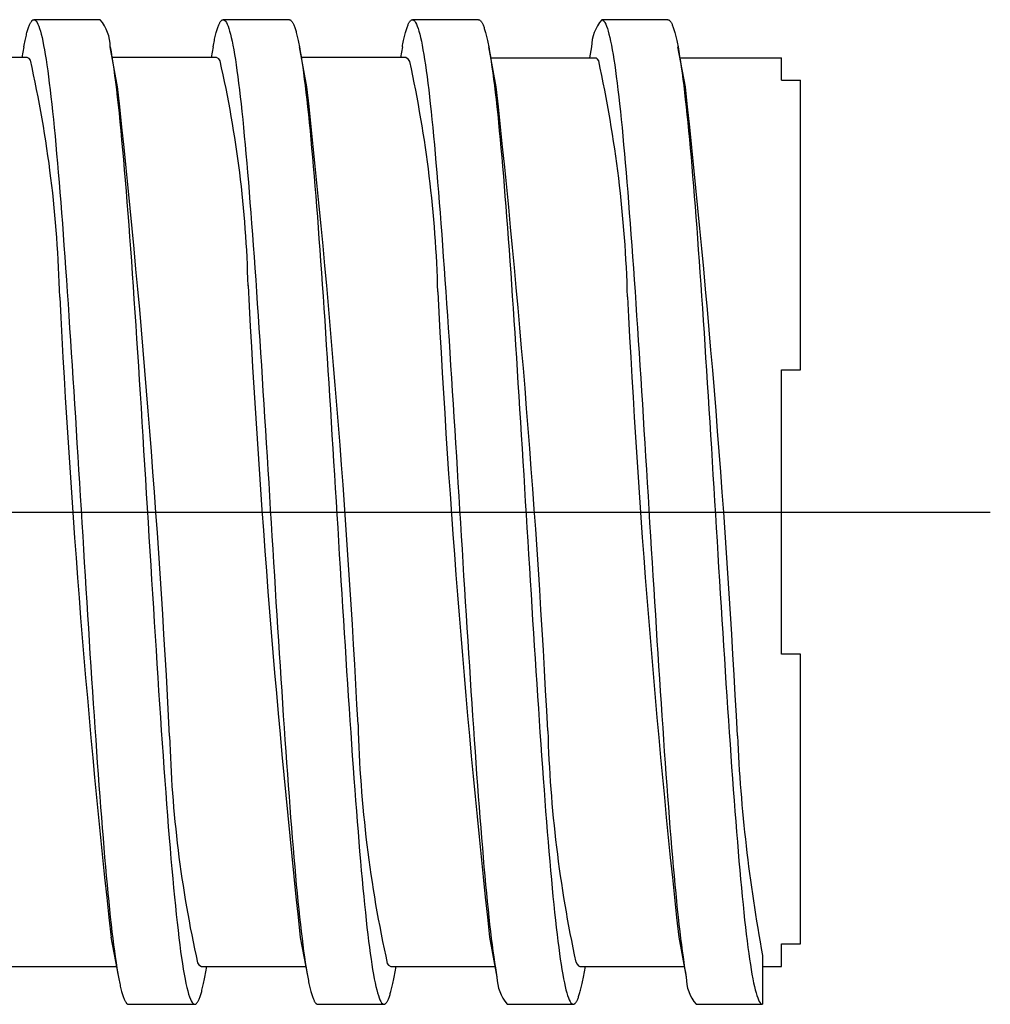
# Model space of a CAD drawing. Extents: x 476 to 849, y 139 to 224.
# Drawn here: x 719 to 770, y 169 to 221 of the extents above; entities that cross this region are included whole.
import ezdxf

# ---------------------------------------------------------------- set-up
doc = ezdxf.new("R2010")
doc.units = 0
doc.linetypes.add('CENTER', pattern=[0])
doc.layers.get('0').update_dxf_attribs({"linetype": 'CONTINUOUS'})

msp = doc.modelspace()

# ---------------------------------------------------------------- linework, layer by layer
at = {"color": 7, "linetype": 'CONTINUOUS'}
for p, q in [((722.967, 221.017), (719.467, 221.017)), ((732.967, 221.017), (729.467, 221.017)), ((742.966, 221.017), (739.466, 221.017)), ((752.966, 221.017), (749.466, 221.017)), ((718.935, 219.58), (718.83, 219.017)), ((723.892, 217.477), (723.499, 219.577)), ((728.935, 219.58), (728.83, 219.017)), ((733.893, 217.476), (733.499, 219.578)), ((738.935, 219.579), (738.83, 219.017)), ((743.893, 217.473), (743.498, 219.578)), ((748.935, 219.579), (748.826, 218.996)), ((753.893, 217.475), (753.498, 219.578)), ((719.114, 219.017), (713.603, 219.017)), ((729.114, 219.017), (723.604, 219.017)), ((739.114, 219.017), (733.603, 219.017)), ((743.607, 218.997), (749.18, 218.997)), ((753.607, 218.997), (758.967, 218.997)), ((758.967, 217.815), (758.967, 218.997)), ((758.967, 217.815), (759.967, 217.815)), ((759.967, 202.517), (759.967, 217.815)), ((758.967, 187.517), (758.967, 202.517)), ((758.967, 202.517), (759.967, 202.517)), ((759.967, 187.517), (758.967, 187.517)), ((759.967, 172.219), (759.967, 187.517)), ((723.541, 172.557), (723.935, 170.455)), ((733.541, 172.554), (733.935, 170.456)), ((743.54, 172.561), (743.935, 170.456)), ((753.54, 172.561), (753.935, 170.456)), ((758.967, 171.017), (758.967, 172.219)), ((758.967, 172.219), (759.967, 172.219)), ((757.967, 171.604), (757.967, 169.018)), ((718.319, 171.017), (723.83, 171.017)), ((728.319, 171.017), (733.83, 171.017)), ((728.498, 170.455), (728.603, 171.018)), ((738.319, 171.017), (743.83, 171.017)), ((738.498, 170.456), (738.603, 171.018)), ((748.319, 171.017), (753.83, 171.017)), ((748.499, 170.458), (748.603, 171.017)), ((757.967, 171.017), (758.967, 171.017)), ((724.467, 169.018), (727.967, 169.018)), ((734.467, 169.018), (737.967, 169.018)), ((744.467, 169.018), (747.967, 169.018)), ((754.466, 169.018), (757.966, 169.018))]:
    msp.add_line(p, q, dxfattribs=at)
at = {"color": 1, "linetype": 'CENTER'}
msp.add_line((545, 195), (770, 195), dxfattribs=at)
at = {"color": 7, "linetype": 'CONTINUOUS', "extrusion": (0, 0, -1)}
for points in [[(-718.935, 219.58), (-718.952, 219.668), (-718.968, 219.753), (-718.985, 219.835), (-719.001, 219.915), (-719.018, 219.992), (-719.035, 220.066), (-719.051, 220.137), (-719.068, 220.206), (-719.085, 220.272), (-719.101, 220.335), (-719.118, 220.395), (-719.134, 220.453), (-719.151, 220.508), (-719.168, 220.56), (-719.184, 220.609), (-719.201, 220.656), (-719.218, 220.699), (-719.234, 220.74), (-719.251, 220.778), (-719.267, 220.814), (-719.284, 220.846), (-719.301, 220.876), (-719.317, 220.903), (-719.334, 220.927), (-719.351, 220.948), (-719.367, 220.966), (-719.384, 220.982), (-719.4, 220.995), (-719.417, 221.004), (-719.434, 221.012), (-719.45, 221.016), (-719.467, 221.017)], [(-719.467, 221.017), (-719.51, 221.008), (-719.553, 220.979), (-719.596, 220.932), (-719.639, 220.865), (-719.682, 220.78), (-719.725, 220.676), (-719.768, 220.553), (-719.811, 220.412), (-719.854, 220.252), (-719.897, 220.074), (-719.939, 219.878), (-719.982, 219.663), (-720.025, 219.431), (-720.068, 219.181), (-720.111, 218.913), (-720.154, 218.627), (-720.197, 218.325), (-720.24, 218.005), (-720.283, 217.669), (-720.326, 217.316), (-720.369, 216.948), (-720.412, 216.563), (-720.455, 216.162), (-720.498, 215.746), (-720.541, 215.315), (-720.584, 214.869), (-720.627, 214.408), (-720.67, 213.934), (-720.713, 213.446), (-720.756, 212.944), (-720.799, 212.429), (-720.842, 211.902), (-720.885, 211.362), (-720.928, 210.81), (-720.971, 210.247), (-721.013, 209.673), (-721.056, 209.088), (-721.099, 208.493), (-721.142, 207.888), (-721.185, 207.273), (-721.228, 206.65), (-721.271, 206.018), (-721.314, 205.378), (-721.357, 204.731), (-721.4, 204.077), (-721.443, 203.416), (-721.486, 202.748), (-721.529, 202.075), (-721.572, 201.398), (-721.615, 200.715), (-721.658, 200.028), (-721.701, 199.338), (-721.744, 198.644), (-721.787, 197.948), (-721.83, 197.25), (-721.873, 196.55), (-721.916, 195.849), (-721.959, 195.147), (-722.002, 194.445), (-722.045, 193.744), (-722.087, 193.044), (-722.13, 192.345), (-722.173, 191.648), (-722.216, 190.953), (-722.259, 190.261), (-722.302, 189.573), (-722.345, 188.889), (-722.388, 188.209), (-722.431, 187.535), (-722.474, 186.865), (-722.517, 186.202), (-722.56, 185.545), (-722.603, 184.895), (-722.646, 184.252), (-722.689, 183.617), (-722.732, 182.991), (-722.775, 182.373), (-722.818, 181.765), (-722.861, 181.166), (-722.904, 180.577), (-722.947, 179.999), (-722.99, 179.432), (-723.033, 178.876), (-723.076, 178.331), (-723.119, 177.799), (-723.161, 177.279), (-723.204, 176.773), (-723.247, 176.28), (-723.29, 175.8), (-723.333, 175.335), (-723.376, 174.883), (-723.419, 174.447), (-723.462, 174.025), (-723.505, 173.619), (-723.548, 173.228), (-723.591, 172.853), (-723.634, 172.494), (-723.677, 172.152), (-723.72, 171.826), (-723.763, 171.517), (-723.806, 171.226), (-723.849, 170.952), (-723.892, 170.695), (-723.935, 170.456)], [(-728.935, 219.579), (-728.951, 219.667), (-728.968, 219.752), (-728.985, 219.834), (-729.001, 219.914), (-729.018, 219.991), (-729.035, 220.065), (-729.051, 220.137), (-729.068, 220.205), (-729.084, 220.271), (-729.101, 220.335), (-729.118, 220.395), (-729.134, 220.453), (-729.151, 220.508), (-729.168, 220.56), (-729.184, 220.609), (-729.201, 220.655), (-729.217, 220.699), (-729.234, 220.74), (-729.251, 220.778), (-729.267, 220.813), (-729.284, 220.846), (-729.3, 220.875), (-729.317, 220.902), (-729.334, 220.926), (-729.35, 220.948), (-729.367, 220.966), (-729.384, 220.982), (-729.4, 220.994), (-729.417, 221.004), (-729.433, 221.011), (-729.45, 221.016), (-729.467, 221.017)], [(-729.467, 221.017), (-729.51, 221.008), (-729.553, 220.979), (-729.596, 220.932), (-729.639, 220.866), (-729.681, 220.78), (-729.724, 220.676), (-729.767, 220.554), (-729.81, 220.413), (-729.853, 220.253), (-729.896, 220.075), (-729.939, 219.879), (-729.982, 219.664), (-730.025, 219.432), (-730.068, 219.182), (-730.111, 218.914), (-730.154, 218.629), (-730.197, 218.326), (-730.24, 218.007), (-730.283, 217.671), (-730.326, 217.318), (-730.369, 216.949), (-730.412, 216.565), (-730.455, 216.164), (-730.498, 215.748), (-730.541, 215.317), (-730.584, 214.871), (-730.627, 214.411), (-730.67, 213.936), (-730.713, 213.448), (-730.756, 212.946), (-730.798, 212.431), (-730.841, 211.904), (-730.884, 211.364), (-730.927, 210.813), (-730.97, 210.25), (-731.013, 209.675), (-731.056, 209.09), (-731.099, 208.495), (-731.142, 207.89), (-731.185, 207.276), (-731.228, 206.653), (-731.271, 206.021), (-731.314, 205.381), (-731.357, 204.734), (-731.4, 204.079), (-731.443, 203.418), (-731.486, 202.751), (-731.529, 202.078), (-731.572, 201.4), (-731.615, 200.718), (-731.658, 200.031), (-731.701, 199.341), (-731.744, 198.647), (-731.787, 197.951), (-731.83, 197.253), (-731.873, 196.553), (-731.915, 195.852), (-731.958, 195.15), (-732.001, 194.448), (-732.044, 193.747), (-732.087, 193.046), (-732.13, 192.347), (-732.173, 191.65), (-732.216, 190.956), (-732.259, 190.264), (-732.302, 189.576), (-732.345, 188.892), (-732.388, 188.212), (-732.431, 187.537), (-732.474, 186.868), (-732.517, 186.204), (-732.56, 185.547), (-732.603, 184.897), (-732.646, 184.255), (-732.689, 183.62), (-732.732, 182.993), (-732.775, 182.375), (-732.818, 181.767), (-732.861, 181.168), (-732.904, 180.579), (-732.947, 180.001), (-732.99, 179.433), (-733.032, 178.877), (-733.075, 178.333), (-733.118, 177.801), (-733.161, 177.281), (-733.204, 176.774), (-733.247, 176.281), (-733.29, 175.802), (-733.333, 175.336), (-733.376, 174.885), (-733.419, 174.448), (-733.462, 174.026), (-733.505, 173.62), (-733.548, 173.229), (-733.591, 172.854), (-733.634, 172.495), (-733.677, 172.153), (-733.72, 171.827), (-733.763, 171.518), (-733.806, 171.227), (-733.849, 170.952), (-733.892, 170.695), (-733.935, 170.456)], [(-732.967, 221.017), (-732.983, 221.016), (-733, 221.011), (-733.017, 221.004), (-733.033, 220.994), (-733.05, 220.982), (-733.066, 220.966), (-733.083, 220.948), (-733.1, 220.926), (-733.116, 220.902), (-733.133, 220.875), (-733.15, 220.845), (-733.166, 220.813), (-733.183, 220.777), (-733.199, 220.739), (-733.216, 220.698), (-733.233, 220.654), (-733.249, 220.608), (-733.266, 220.558), (-733.283, 220.506), (-733.299, 220.451), (-733.316, 220.393), (-733.332, 220.333), (-733.349, 220.27), (-733.366, 220.204), (-733.382, 220.135), (-733.399, 220.063), (-733.416, 219.989), (-733.432, 219.912), (-733.449, 219.833), (-733.465, 219.75), (-733.482, 219.665), (-733.499, 219.577)], [(-738.935, 219.579), (-738.951, 219.666), (-738.968, 219.751), (-738.985, 219.834), (-739.001, 219.913), (-739.018, 219.99), (-739.034, 220.065), (-739.051, 220.136), (-739.068, 220.205), (-739.084, 220.271), (-739.101, 220.334), (-739.118, 220.395), (-739.134, 220.452), (-739.151, 220.507), (-739.167, 220.559), (-739.184, 220.609), (-739.201, 220.655), (-739.217, 220.699), (-739.234, 220.74), (-739.25, 220.778), (-739.267, 220.813), (-739.284, 220.846), (-739.3, 220.875), (-739.317, 220.902), (-739.334, 220.926), (-739.35, 220.947), (-739.367, 220.966), (-739.383, 220.981), (-739.4, 220.994), (-739.417, 221.004), (-739.433, 221.011), (-739.45, 221.016), (-739.466, 221.017)], [(-739.466, 221.017), (-739.509, 221.008), (-739.552, 220.979), (-739.595, 220.932), (-739.638, 220.866), (-739.681, 220.781), (-739.724, 220.677), (-739.767, 220.554), (-739.81, 220.413), (-739.853, 220.254), (-739.896, 220.076), (-739.939, 219.88), (-739.982, 219.665), (-740.025, 219.433), (-740.068, 219.183), (-740.111, 218.915), (-740.154, 218.63), (-740.197, 218.327), (-740.24, 218.008), (-740.283, 217.672), (-740.326, 217.319), (-740.369, 216.951), (-740.412, 216.566), (-740.455, 216.165), (-740.498, 215.75), (-740.541, 215.318), (-740.584, 214.873), (-740.626, 214.412), (-740.669, 213.938), (-740.712, 213.449), (-740.755, 212.948), (-740.798, 212.433), (-740.841, 211.906), (-740.884, 211.366), (-740.927, 210.814), (-740.97, 210.251), (-741.013, 209.677), (-741.056, 209.092), (-741.099, 208.497), (-741.142, 207.892), (-741.185, 207.277), (-741.228, 206.654), (-741.271, 206.022), (-741.314, 205.382), (-741.357, 204.735), (-741.4, 204.081), (-741.443, 203.42), (-741.486, 202.752), (-741.529, 202.08), (-741.572, 201.402), (-741.615, 200.719), (-741.658, 200.032), (-741.701, 199.342), (-741.744, 198.648), (-741.787, 197.952), (-741.829, 197.254), (-741.872, 196.554), (-741.915, 195.853), (-741.958, 195.151), (-742.001, 194.449), (-742.044, 193.748), (-742.087, 193.047), (-742.13, 192.348), (-742.173, 191.651), (-742.216, 190.956), (-742.259, 190.265), (-742.302, 189.576), (-742.345, 188.892), (-742.388, 188.212), (-742.431, 187.538), (-742.474, 186.868), (-742.517, 186.205), (-742.56, 185.548), (-742.603, 184.898), (-742.646, 184.255), (-742.689, 183.62), (-742.732, 182.993), (-742.775, 182.375), (-742.818, 181.767), (-742.861, 181.168), (-742.904, 180.579), (-742.947, 180.001), (-742.99, 179.433), (-743.032, 178.877), (-743.075, 178.333), (-743.118, 177.801), (-743.161, 177.281), (-743.204, 176.774), (-743.247, 176.281), (-743.29, 175.801), (-743.333, 175.336), (-743.376, 174.884), (-743.419, 174.448), (-743.462, 174.026), (-743.505, 173.62), (-743.548, 173.229), (-743.591, 172.854), (-743.634, 172.495), (-743.677, 172.152), (-743.72, 171.826), (-743.763, 171.518), (-743.806, 171.226), (-743.849, 170.952), (-743.892, 170.695), (-743.935, 170.456)], [(-742.966, 221.017), (-742.983, 221.016), (-743, 221.011), (-743.016, 221.004), (-743.033, 220.995), (-743.05, 220.982), (-743.066, 220.966), (-743.083, 220.948), (-743.1, 220.927), (-743.116, 220.903), (-743.133, 220.876), (-743.149, 220.846), (-743.166, 220.813), (-743.183, 220.778), (-743.199, 220.74), (-743.216, 220.699), (-743.233, 220.655), (-743.249, 220.608), (-743.266, 220.559), (-743.282, 220.506), (-743.299, 220.452), (-743.316, 220.394), (-743.332, 220.333), (-743.349, 220.27), (-743.366, 220.204), (-743.382, 220.135), (-743.399, 220.064), (-743.415, 219.99), (-743.432, 219.913), (-743.449, 219.833), (-743.465, 219.751), (-743.482, 219.666), (-743.499, 219.578)], [(-749.466, 221.017), (-749.509, 221.008), (-749.552, 220.979), (-749.595, 220.932), (-749.638, 220.866), (-749.681, 220.781), (-749.724, 220.677), (-749.767, 220.555), (-749.81, 220.414), (-749.853, 220.254), (-749.896, 220.076), (-749.939, 219.88), (-749.982, 219.666), (-750.025, 219.433), (-750.068, 219.183), (-750.111, 218.916), (-750.154, 218.631), (-750.197, 218.328), (-750.24, 218.009), (-750.283, 217.673), (-750.326, 217.32), (-750.369, 216.951), (-750.412, 216.567), (-750.455, 216.166), (-750.498, 215.75), (-750.54, 215.319), (-750.583, 214.874), (-750.626, 214.413), (-750.669, 213.939), (-750.712, 213.45), (-750.755, 212.949), (-750.798, 212.434), (-750.841, 211.907), (-750.884, 211.367), (-750.927, 210.815), (-750.97, 210.252), (-751.013, 209.678), (-751.056, 209.093), (-751.099, 208.498), (-751.142, 207.893), (-751.185, 207.279), (-751.228, 206.655), (-751.271, 206.023), (-751.314, 205.384), (-751.357, 204.736), (-751.4, 204.082), (-751.443, 203.421), (-751.486, 202.754), (-751.529, 202.081), (-751.572, 201.403), (-751.615, 200.72), (-751.658, 200.033), (-751.701, 199.343), (-751.743, 198.649), (-751.786, 197.953), (-751.829, 197.255), (-751.872, 196.555), (-751.915, 195.854), (-751.958, 195.152), (-752.001, 194.45), (-752.044, 193.749), (-752.087, 193.048), (-752.13, 192.349), (-752.173, 191.652), (-752.216, 190.958), (-752.259, 190.266), (-752.302, 189.578), (-752.345, 188.893), (-752.388, 188.214), (-752.431, 187.539), (-752.474, 186.869), (-752.517, 186.206), (-752.56, 185.549), (-752.603, 184.899), (-752.646, 184.256), (-752.689, 183.621), (-752.732, 182.994), (-752.775, 182.376), (-752.818, 181.768), (-752.861, 181.169), (-752.904, 180.58), (-752.946, 180.002), (-752.989, 179.434), (-753.032, 178.878), (-753.075, 178.334), (-753.118, 177.802), (-753.161, 177.282), (-753.204, 176.775), (-753.247, 176.282), (-753.29, 175.802), (-753.333, 175.336), (-753.376, 174.885), (-753.419, 174.448), (-753.462, 174.027), (-753.505, 173.62), (-753.548, 173.229), (-753.591, 172.854), (-753.634, 172.495), (-753.677, 172.153), (-753.72, 171.827), (-753.763, 171.518), (-753.806, 171.227), (-753.849, 170.952), (-753.892, 170.695), (-753.935, 170.456)], [(-752.966, 221.017), (-752.983, 221.016), (-753, 221.011), (-753.016, 221.004), (-753.033, 220.995), (-753.05, 220.982), (-753.066, 220.966), (-753.083, 220.948), (-753.099, 220.927), (-753.116, 220.903), (-753.133, 220.876), (-753.149, 220.846), (-753.166, 220.813), (-753.183, 220.778), (-753.199, 220.74), (-753.216, 220.699), (-753.232, 220.655), (-753.249, 220.608), (-753.266, 220.559), (-753.282, 220.507), (-753.299, 220.452), (-753.316, 220.394), (-753.332, 220.334), (-753.349, 220.27), (-753.365, 220.204), (-753.382, 220.136), (-753.399, 220.064), (-753.415, 219.99), (-753.432, 219.913), (-753.449, 219.833), (-753.465, 219.751), (-753.482, 219.666), (-753.499, 219.578)]]:
    msp.add_lwpolyline(points, dxfattribs=at)
at = {"color": 7, "linetype": 'CONTINUOUS'}
for points in [[(723.499, 219.577), (723.545, 219.317), (723.592, 219.036), (723.638, 218.734), (723.685, 218.412), (723.732, 218.071), (723.778, 217.709), (723.825, 217.329), (723.871, 216.929), (723.918, 216.511), (723.964, 216.074), (724.011, 215.619), (724.057, 215.146), (724.104, 214.656), (724.15, 214.15), (724.197, 213.627), (724.243, 213.088), (724.29, 212.534), (724.337, 211.965), (724.383, 211.381), (724.43, 210.783), (724.476, 210.172), (724.523, 209.548), (724.569, 208.911), (724.616, 208.263), (724.662, 207.603), (724.709, 206.932), (724.755, 206.252), (724.802, 205.562), (724.848, 204.862), (724.895, 204.154), (724.942, 203.439), (724.988, 202.716), (725.035, 201.987), (725.081, 201.251), (725.128, 200.511), (725.174, 199.765), (725.221, 199.016), (725.267, 198.263), (725.314, 197.508), (725.36, 196.75), (725.407, 195.991), (725.453, 195.231), (725.5, 194.47), (725.547, 193.711), (725.593, 192.952), (725.64, 192.195), (725.686, 191.441), (725.733, 190.689), (725.779, 189.941), (725.826, 189.198), (725.872, 188.46), (725.919, 187.727), (725.965, 187.001), (726.012, 186.281), (726.059, 185.569), (726.105, 184.864), (726.152, 184.169), (726.198, 183.483), (726.245, 182.806), (726.291, 182.14), (726.338, 181.486), (726.384, 180.842), (726.431, 180.211), (726.477, 179.593), (726.524, 178.987), (726.57, 178.396), (726.617, 177.818), (726.664, 177.255), (726.71, 176.708), (726.757, 176.176), (726.803, 175.66), (726.85, 175.161), (726.896, 174.679), (726.943, 174.214), (726.989, 173.767), (727.036, 173.338), (727.082, 172.928), (727.129, 172.536), (727.175, 172.164), (727.222, 171.811), (727.269, 171.479), (727.315, 171.166), (727.362, 170.874), (727.408, 170.602), (727.455, 170.351), (727.501, 170.121), (727.548, 169.912), (727.594, 169.725), (727.641, 169.56), (727.687, 169.417), (727.734, 169.295), (727.78, 169.195), (727.827, 169.118), (727.874, 169.062), (727.92, 169.029), (727.967, 169.018)], [(733.499, 219.577), (733.542, 219.338), (733.585, 219.081), (733.628, 218.807), (733.671, 218.515), (733.714, 218.205), (733.756, 217.88), (733.799, 217.537), (733.842, 217.178), (733.885, 216.803), (733.928, 216.412), (733.971, 216.006), (734.014, 215.584), (734.057, 215.147), (734.1, 214.696), (734.143, 214.23), (734.186, 213.75), (734.229, 213.256), (734.272, 212.749), (734.315, 212.23), (734.358, 211.698), (734.401, 211.153), (734.444, 210.597), (734.487, 210.03), (734.53, 209.451), (734.573, 208.862), (734.616, 208.263), (734.659, 207.654), (734.702, 207.036), (734.745, 206.41), (734.788, 205.775), (734.831, 205.132), (734.874, 204.482), (734.917, 203.825), (734.96, 203.161), (735.002, 202.492), (735.045, 201.817), (735.088, 201.137), (735.131, 200.452), (735.174, 199.764), (735.217, 199.072), (735.26, 198.378), (735.303, 197.681), (735.346, 196.982), (735.389, 196.281), (735.432, 195.58), (735.475, 194.878), (735.518, 194.176), (735.561, 193.475), (735.604, 192.775), (735.647, 192.077), (735.69, 191.38), (735.733, 190.687), (735.776, 189.996), (735.819, 189.31), (735.862, 188.627), (735.905, 187.949), (735.948, 187.276), (735.991, 186.609), (736.034, 185.948), (736.077, 185.294), (736.12, 184.646), (736.163, 184.007), (736.205, 183.375), (736.248, 182.751), (736.291, 182.137), (736.334, 181.532), (736.377, 180.937), (736.42, 180.352), (736.463, 179.778), (736.506, 179.215), (736.549, 178.664), (736.592, 178.124), (736.635, 177.597), (736.678, 177.082), (736.721, 176.58), (736.764, 176.092), (736.807, 175.618), (736.85, 175.158), (736.893, 174.712), (736.936, 174.281), (736.979, 173.866), (737.022, 173.465), (737.065, 173.08), (737.108, 172.712), (737.151, 172.359), (737.194, 172.023), (737.237, 171.704), (737.28, 171.402), (737.323, 171.117), (737.366, 170.85), (737.409, 170.6), (737.451, 170.367), (737.494, 170.153), (737.537, 169.957), (737.58, 169.779), (737.623, 169.62), (737.666, 169.479), (737.709, 169.357), (737.752, 169.253), (737.795, 169.168), (737.838, 169.102), (737.881, 169.055), (737.924, 169.027), (737.967, 169.018)], [(743.499, 219.578), (743.542, 219.339), (743.585, 219.082), (743.628, 218.807), (743.67, 218.515), (743.713, 218.206), (743.756, 217.88), (743.799, 217.538), (743.842, 217.179), (743.885, 216.804), (743.928, 216.413), (743.971, 216.006), (744.014, 215.585), (744.057, 215.148), (744.1, 214.696), (744.143, 214.23), (744.186, 213.75), (744.229, 213.257), (744.272, 212.75), (744.315, 212.23), (744.358, 211.698), (744.401, 211.154), (744.444, 210.597), (744.487, 210.03), (744.53, 209.451), (744.573, 208.862), (744.616, 208.263), (744.659, 207.654), (744.702, 207.036), (744.745, 206.41), (744.788, 205.775), (744.831, 205.132), (744.874, 204.482), (744.917, 203.825), (744.96, 203.161), (745.002, 202.491), (745.045, 201.816), (745.088, 201.137), (745.131, 200.452), (745.174, 199.764), (745.217, 199.072), (745.26, 198.377), (745.303, 197.68), (745.346, 196.981), (745.389, 196.281), (745.432, 195.579), (745.475, 194.877), (745.518, 194.175), (745.561, 193.474), (745.604, 192.774), (745.647, 192.076), (745.69, 191.379), (745.733, 190.686), (745.776, 189.995), (745.819, 189.309), (745.862, 188.626), (745.905, 187.948), (745.948, 187.275), (745.991, 186.608), (746.034, 185.947), (746.077, 185.293), (746.12, 184.645), (746.163, 184.005), (746.206, 183.374), (746.249, 182.75), (746.292, 182.136), (746.334, 181.531), (746.377, 180.936), (746.42, 180.351), (746.463, 179.777), (746.506, 179.214), (746.549, 178.662), (746.592, 178.123), (746.635, 177.595), (746.678, 177.081), (746.721, 176.579), (746.764, 176.091), (746.807, 175.617), (746.85, 175.157), (746.893, 174.711), (746.936, 174.28), (746.979, 173.864), (747.022, 173.464), (747.065, 173.079), (747.108, 172.71), (747.151, 172.358), (747.194, 172.022), (747.237, 171.703), (747.28, 171.401), (747.323, 171.116), (747.366, 170.849), (747.409, 170.599), (747.452, 170.367), (747.495, 170.152), (747.538, 169.956), (747.581, 169.778), (747.624, 169.619), (747.666, 169.478), (747.709, 169.356), (747.752, 169.253), (747.795, 169.168), (747.838, 169.102), (747.881, 169.055), (747.924, 169.027), (747.967, 169.018)], [(753.499, 219.578), (753.541, 219.339), (753.584, 219.082), (753.627, 218.808), (753.67, 218.516), (753.713, 218.207), (753.756, 217.881), (753.799, 217.539), (753.842, 217.18), (753.885, 216.805), (753.928, 216.414), (753.971, 216.008), (754.014, 215.586), (754.057, 215.149), (754.1, 214.698), (754.143, 214.232), (754.186, 213.752), (754.229, 213.259), (754.272, 212.752), (754.315, 212.232), (754.358, 211.7), (754.401, 211.156), (754.444, 210.6), (754.487, 210.033), (754.53, 209.454), (754.573, 208.865), (754.616, 208.266), (754.659, 207.658), (754.701, 207.04), (754.744, 206.413), (754.787, 205.778), (754.83, 205.136), (754.873, 204.485), (754.916, 203.828), (754.959, 203.165), (755.002, 202.496), (755.045, 201.821), (755.088, 201.141), (755.131, 200.457), (755.174, 199.769), (755.217, 199.077), (755.26, 198.382), (755.303, 197.685), (755.346, 196.986), (755.389, 196.286), (755.432, 195.584), (755.475, 194.883), (755.518, 194.181), (755.561, 193.48), (755.604, 192.78), (755.647, 192.082), (755.69, 191.385), (755.733, 190.692), (755.776, 190.001), (755.818, 189.315), (755.861, 188.632), (755.904, 187.954), (755.947, 187.281), (755.99, 186.614), (756.033, 185.953), (756.076, 185.299), (756.119, 184.651), (756.162, 184.012), (756.205, 183.38), (756.248, 182.756), (756.291, 182.142), (756.334, 181.537), (756.377, 180.942), (756.42, 180.357), (756.463, 179.783), (756.506, 179.22), (756.549, 178.668), (756.592, 178.129), (756.635, 177.601), (756.678, 177.086), (756.721, 176.585), (756.764, 176.097), (756.807, 175.622), (756.85, 175.162), (756.893, 174.716), (756.936, 174.285), (756.978, 173.869), (757.021, 173.469), (757.064, 173.084), (757.107, 172.715), (757.15, 172.362), (757.193, 172.026), (757.236, 171.707), (757.279, 171.405), (757.322, 171.12), (757.365, 170.852), (757.408, 170.602), (757.451, 170.37), (757.494, 170.155), (757.537, 169.959), (757.58, 169.781), (757.623, 169.621), (757.666, 169.48), (757.709, 169.358), (757.752, 169.254), (757.795, 169.169), (757.838, 169.103), (757.881, 169.056), (757.924, 169.027), (757.967, 169.018)], [(719.285, 218.88), (719.216, 218.968), (719.114, 219.017)], [(729.304, 218.846), (729.236, 218.947), (729.114, 219.017)], [(739.328, 218.801), (739.262, 218.914), (739.127, 219.016), (739.114, 219.017)], [(749.308, 218.839), (749.244, 218.937), (749.18, 218.997)], [(728.118, 171.209), (728.186, 171.102), (728.319, 171.017)], [(738.141, 171.167), (738.208, 171.076), (738.319, 171.017)], [(748.097, 171.252), (748.165, 171.13), (748.233, 171.052), (748.319, 171.017)], [(723.935, 170.456), (723.951, 170.368), (723.968, 170.283), (723.985, 170.2), (724.001, 170.121), (724.018, 170.044), (724.034, 169.97), (724.051, 169.898), (724.068, 169.829), (724.084, 169.764), (724.101, 169.7), (724.118, 169.64), (724.134, 169.582), (724.151, 169.527), (724.167, 169.475), (724.184, 169.426), (724.201, 169.38), (724.217, 169.336), (724.234, 169.295), (724.251, 169.257), (724.267, 169.222), (724.284, 169.189), (724.3, 169.159), (724.317, 169.133), (724.334, 169.108), (724.35, 169.087), (724.367, 169.069), (724.384, 169.053), (724.4, 169.04), (724.417, 169.03), (724.433, 169.023), (724.45, 169.019), (724.467, 169.018)], [(727.967, 169.018), (727.983, 169.019), (728, 169.023), (728.016, 169.03), (728.033, 169.04), (728.05, 169.053), (728.066, 169.068), (728.083, 169.087), (728.1, 169.108), (728.116, 169.132), (728.133, 169.159), (728.149, 169.189), (728.166, 169.222), (728.183, 169.257), (728.199, 169.295), (728.216, 169.336), (728.232, 169.38), (728.249, 169.426), (728.266, 169.476), (728.282, 169.528), (728.299, 169.583), (728.316, 169.64), (728.332, 169.701), (728.349, 169.764), (728.365, 169.83), (728.382, 169.898), (728.399, 169.97), (728.415, 170.044), (728.432, 170.121), (728.448, 170.2), (728.465, 170.282), (728.482, 170.367), (728.498, 170.455)], [(733.935, 170.456), (733.951, 170.368), (733.968, 170.283), (733.985, 170.201), (734.001, 170.121), (734.018, 170.044), (734.034, 169.97), (734.051, 169.898), (734.068, 169.829), (734.084, 169.763), (734.101, 169.7), (734.118, 169.64), (734.134, 169.582), (734.151, 169.527), (734.168, 169.475), (734.184, 169.426), (734.201, 169.379), (734.218, 169.335), (734.234, 169.294), (734.251, 169.256), (734.267, 169.221), (734.284, 169.189), (734.301, 169.159), (734.317, 169.132), (734.334, 169.108), (734.351, 169.087), (734.367, 169.068), (734.384, 169.053), (734.401, 169.04), (734.417, 169.03), (734.434, 169.023), (734.45, 169.019), (734.467, 169.018)], [(737.967, 169.018), (737.984, 169.019), (738, 169.023), (738.017, 169.031), (738.033, 169.04), (738.05, 169.053), (738.067, 169.069), (738.083, 169.087), (738.1, 169.109), (738.117, 169.133), (738.133, 169.16), (738.15, 169.19), (738.166, 169.222), (738.183, 169.258), (738.2, 169.296), (738.216, 169.337), (738.233, 169.381), (738.249, 169.427), (738.266, 169.477), (738.283, 169.529), (738.299, 169.584), (738.316, 169.641), (738.332, 169.702), (738.349, 169.765), (738.366, 169.831), (738.382, 169.899), (738.399, 169.971), (738.415, 170.045), (738.432, 170.122), (738.449, 170.201), (738.465, 170.283), (738.482, 170.368), (738.498, 170.456)], [(747.967, 169.018), (747.984, 169.019), (748, 169.024), (748.017, 169.031), (748.034, 169.041), (748.05, 169.054), (748.067, 169.069), (748.084, 169.088), (748.1, 169.109), (748.117, 169.133), (748.133, 169.16), (748.15, 169.19), (748.167, 169.223), (748.183, 169.258), (748.2, 169.296), (748.216, 169.337), (748.233, 169.381), (748.25, 169.428), (748.266, 169.478), (748.283, 169.53), (748.299, 169.585), (748.316, 169.642), (748.333, 169.703), (748.349, 169.766), (748.366, 169.832), (748.383, 169.901), (748.399, 169.972), (748.416, 170.047), (748.432, 170.124), (748.449, 170.203), (748.466, 170.285), (748.482, 170.37), (748.499, 170.458)]]:
    msp.add_lwpolyline(points, dxfattribs=at)
for centre, radius, start, end in [((721.235, 219.559), 2.264, 0.4421, 40.0926), ((751.189, 219.563), 2.254, 139.8265, 179.6053), ((657.012, 204.834), 63.837, 1.36676, 12.71045), ((670.739, 205.517), 60.063, 1.3866, 12.82126), ((675.767, 204.886), 65.067, 1.54188, 12.34872), ((684.703, 204.628), 66.15, 1.51359, 12.40531), ((119.199, 151.772), 608.253, 2.960137, 6.201637), ((132.232, 152.277), 605.183, 2.985728, 6.185026), ((157.746, 153.381), 589.641, 2.924213, 6.240738), ((148.153, 151.699), 609.301, 2.963724, 6.197688), ((1345.064, 238.863), 615.107, 182.971987, 186.188528), ((1336.457, 237.225), 596.432, 182.939734, 186.224627), ((1298.72, 235.688), 578.633, 182.905654, 186.264082), ((1328.369, 235.664), 578.282, 182.903071, 186.265123), ((802.435, 185.457), 65.863, 181.44228, 192.53073), ((788.702, 184.765), 62.083, 181.46019, 192.61196), ((813.556, 185.369), 66.964, 181.63292, 192.17065), ((839.089, 186.769), 82.527, 182.47712, 190.58872), ((746.296, 170.513), 2.362, 181.3774, 219.2603), ((756.075, 170.43), 2.141, 179.2951, 221.2796)]:
    msp.add_arc(centre, radius, start, end, dxfattribs=at)

doc.saveas('drawing.dxf')
